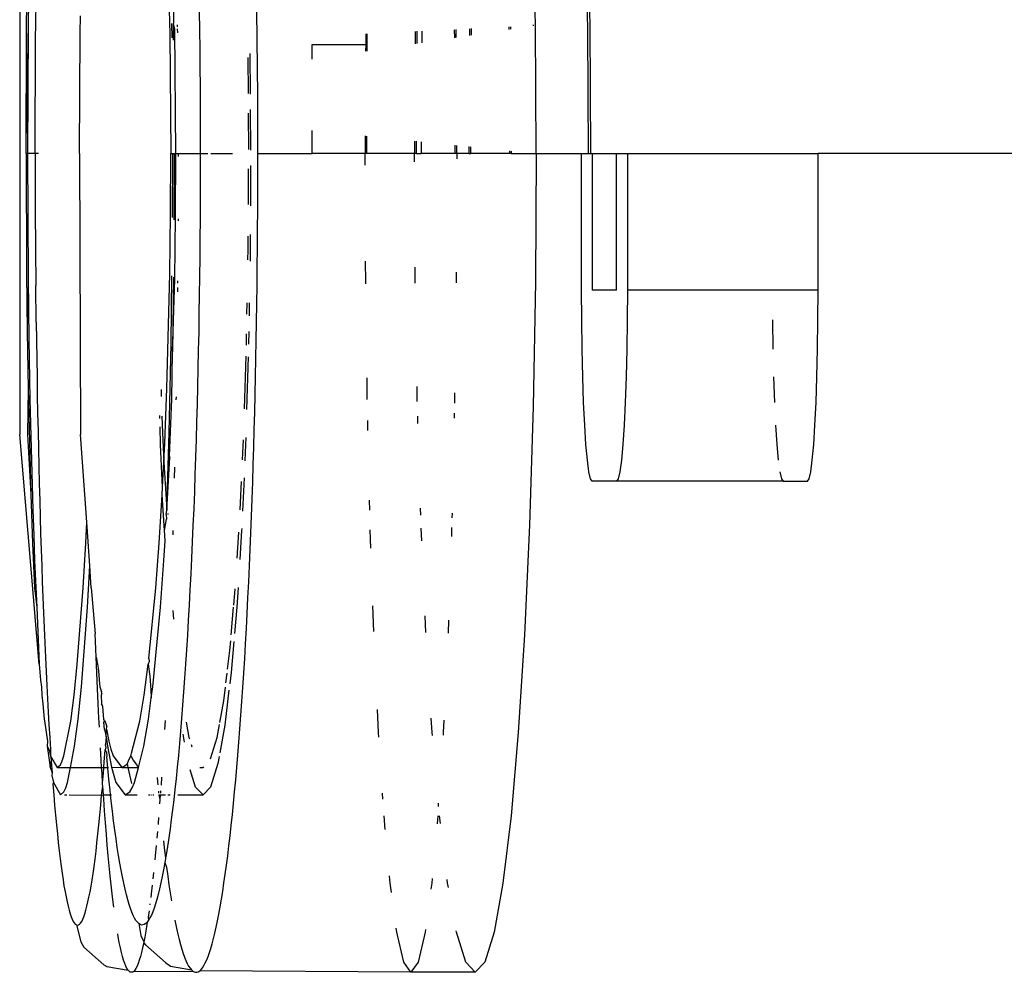
# Model space of a CAD drawing. Units: millimetres. Extents: x -5011 to 3411, y -4577 to 4122.
# Drawn here: x -3153 to -3117, y -2865 to -2831 of the extents above; entities that cross this region are included whole.
import ezdxf

# ---------------------------------------------------------------- set-up
doc = ezdxf.new("R2010")
doc.units = ezdxf.units.MM

msp = doc.modelspace()

# ---------------------------------------------------------------- linework, layer by layer
for p, q in [((-3153.123, -2825.124), (-3153.123, -2845.705)), ((-3134.231, -2830.722), (-3134.313, -2826.144)), ((-3132.318, -2826.144), (-3132.237, -2830.722)), ((-3132.31, -2830.878), (-3132.389, -2826.453)), ((-3152.785, -2828.561), (-3152.813, -2830.806)), ((-3152.872, -2831.002), (-3152.846, -2828.852)), ((-3147.671, -2828.884), (-3147.627, -2831.038)), ((-3147.507, -2829.472), (-3147.491, -2830.653)), ((-3152.538, -2831.268), (-3152.525, -2829.908)), ((-3146.545, -2830.2), (-3146.536, -2830.886)), ((-3144.418, -2831.219), (-3144.431, -2830.18)), ((-3150.906, -2831.002), (-3150.896, -2830.362)), ((-3152.813, -2830.806), (-3152.835, -2835.415)), ((-3147.541, -2831.167), (-3147.548, -2830.653)), ((-3147.483, -2831.255), (-3147.491, -2830.653)), ((-3147.44, -2830.843), (-3147.491, -2830.653)), ((-3147.404, -2835.415), (-3147.44, -2830.843)), ((-3147.337, -2830.769), (-3147.338, -2830.69)), ((-3147.335, -2830.988), (-3147.337, -2830.848)), ((-3146.536, -2830.886), (-3146.528, -2831.575)), ((-3138.565, -2831.378), (-3138.562, -2830.933)), ((-3138.394, -2830.925), (-3138.395, -2831.352)), ((-3137.187, -2831.169), (-3137.188, -2830.878)), ((-3137.131, -2831.161), (-3137.132, -2830.863)), ((-3136.639, -2830.839), (-3136.643, -2831.087)), ((-3136.568, -2831.076), (-3136.567, -2830.878)), ((-3136.567, -2830.878), (-3136.567, -2830.836)), ((-3135.192, -2830.867), (-3135.193, -2830.769)), ((-3135.138, -2830.766), (-3135.137, -2830.859)), ((-3134.308, -2830.7), (-3134.307, -2830.733)), ((-3134.204, -2835.415), (-3134.231, -2830.722)), ((-3132.284, -2835.415), (-3132.31, -2830.878)), ((-3132.237, -2830.722), (-3132.209, -2835.415)), ((-3152.892, -2835.415), (-3152.872, -2831.002)), ((-3152.872, -2831.002), (-3152.835, -2835.415)), ((-3152.547, -2832.639), (-3152.538, -2831.268)), ((-3150.935, -2835.415), (-3150.906, -2831.002)), ((-3147.627, -2831.038), (-3147.591, -2835.415)), ((-3144.408, -2832.262), (-3144.418, -2831.219)), ((-3140.447, -2831.025), (-3140.448, -2831.415)), ((-3140.393, -2831.415), (-3140.391, -2831.023)), ((-3138.636, -2830.937), (-3138.639, -2831.389)), ((-3146.528, -2831.575), (-3146.521, -2832.265)), ((-3142.411, -2831.96), (-3142.411, -2831.415)), ((-3142.411, -2831.415), (-3140.448, -2831.415)), ((-3140.448, -2831.415), (-3140.45, -2831.663)), ((-3140.393, -2831.415), (-3140.448, -2831.415)), ((-3140.394, -2831.655), (-3140.393, -2831.415)), ((-3144.746, -2833.213), (-3144.754, -2831.895)), ((-3144.672, -2833.234), (-3144.681, -2831.746)), ((-3146.521, -2832.265), (-3146.516, -2832.957)), ((-3144.401, -2833.309), (-3144.408, -2832.262)), ((-3152.553, -2834.021), (-3152.547, -2832.639)), ((-3146.516, -2832.957), (-3146.512, -2833.651)), ((-3144.397, -2834.36), (-3144.401, -2833.309)), ((-3146.512, -2833.651), (-3146.51, -2834.347)), ((-3144.66, -2835.293), (-3144.669, -2833.795)), ((-3152.555, -2835.415), (-3152.553, -2834.021)), ((-3144.734, -2835.259), (-3144.742, -2833.929)), ((-3146.51, -2834.347), (-3146.508, -2835.044)), ((-3144.396, -2835.415), (-3144.397, -2834.36)), ((-3142.411, -2835.415), (-3142.411, -2834.566)), ((-3140.463, -2834.767), (-3140.466, -2835.415)), ((-3140.41, -2835.415), (-3140.407, -2834.773)), ((-3146.508, -2835.044), (-3146.508, -2835.415)), ((-3138.66, -2834.954), (-3138.663, -2835.415)), ((-3138.588, -2835.415), (-3138.586, -2834.961)), ((-3138.411, -2834.979), (-3138.413, -2835.415)), ((-3137.168, -2835.415), (-3137.17, -2835.108)), ((-3137.112, -2835.415), (-3137.114, -2835.114)), ((-3136.667, -2835.16), (-3136.668, -2835.415)), ((-3136.594, -2835.415), (-3136.592, -2835.168)), ((-3152.892, -2835.415), (-3152.872, -2839.801)), ((-3152.835, -2835.415), (-3152.892, -2835.415)), ((-3152.835, -2835.415), (-3152.813, -2839.996)), ((-3152.555, -2835.415), (-3152.835, -2835.415)), ((-3152.436, -2835.415), (-3152.555, -2835.415)), ((-3152.555, -2835.415), (-3152.554, -2836.113)), ((-3150.935, -2835.415), (-3150.896, -2845.705)), ((-3147.6, -2837.624), (-3147.591, -2835.415)), ((-3147.591, -2835.415), (-3147.516, -2835.415)), ((-3147.526, -2837.75), (-3147.516, -2835.415)), ((-3147.516, -2835.415), (-3147.46, -2835.415)), ((-3147.46, -2835.415), (-3147.471, -2837.845)), ((-3147.46, -2835.415), (-3147.404, -2835.415)), ((-3147.413, -2837.723), (-3147.404, -2835.415)), ((-3147.404, -2835.415), (-3147.317, -2835.415)), ((-3147.317, -2835.415), (-3147.317, -2835.515)), ((-3147.317, -2835.415), (-3146.508, -2835.415)), ((-3146.508, -2835.415), (-3146.508, -2835.743)), ((-3146.508, -2835.415), (-3146.231, -2835.415)), ((-3146.118, -2835.415), (-3145.325, -2835.415)), ((-3144.396, -2836.107), (-3144.396, -2835.415)), ((-3144.396, -2835.415), (-3142.411, -2835.415)), ((-3140.466, -2835.415), (-3142.411, -2835.415)), ((-3140.464, -2835.84), (-3140.466, -2835.415)), ((-3140.41, -2835.415), (-3140.466, -2835.415)), ((-3138.663, -2835.415), (-3140.41, -2835.415)), ((-3138.661, -2835.718), (-3138.663, -2835.415)), ((-3138.588, -2835.415), (-3138.663, -2835.415)), ((-3138.588, -2835.415), (-3138.413, -2835.415)), ((-3137.168, -2835.415), (-3138.413, -2835.415)), ((-3137.112, -2835.415), (-3137.168, -2835.415)), ((-3137.112, -2835.415), (-3137.113, -2835.612)), ((-3136.668, -2835.415), (-3137.112, -2835.415)), ((-3136.668, -2835.415), (-3136.594, -2835.415)), ((-3135.171, -2835.415), (-3136.594, -2835.415)), ((-3135.171, -2835.415), (-3135.172, -2835.315)), ((-3135.116, -2835.415), (-3135.171, -2835.415)), ((-3135.116, -2835.32), (-3135.116, -2835.415)), ((-3135.116, -2835.415), (-3134.204, -2835.415)), ((-3134.204, -2835.415), (-3134.231, -2840.108)), ((-3134.204, -2835.415), (-3132.538, -2835.415)), ((-3132.538, -2840.415), (-3132.538, -2835.415)), ((-3132.538, -2835.415), (-3132.284, -2835.415)), ((-3132.284, -2835.415), (-3132.209, -2835.415)), ((-3132.209, -2835.415), (-3132.147, -2835.415)), ((-3132.147, -2835.415), (-3132.147, -2840.415)), ((-3132.147, -2835.415), (-3131.253, -2835.415)), ((-3131.253, -2835.415), (-3130.861, -2835.415)), ((-3131.253, -2840.415), (-3131.253, -2835.415)), ((-3130.861, -2835.415), (-3123.872, -2835.415)), ((-3130.861, -2835.415), (-3130.861, -2840.415)), ((-3123.872, -2840.415), (-3123.872, -2835.415)), ((-3116.504, -2835.415), (-3123.872, -2835.415)), ((-3146.508, -2835.743), (-3146.509, -2836.441)), ((-3144.744, -2837.282), (-3144.737, -2835.969)), ((-3144.662, -2835.847), (-3144.67, -2837.327)), ((-3152.554, -2836.113), (-3152.551, -2837.501)), ((-3144.398, -2836.799), (-3144.396, -2836.107)), ((-3146.509, -2836.441), (-3146.512, -2837.139)), ((-3144.401, -2837.49), (-3144.398, -2836.799)), ((-3146.512, -2837.139), (-3146.516, -2837.835)), ((-3152.551, -2837.501), (-3152.543, -2838.878)), ((-3147.627, -2839.816), (-3147.6, -2837.624)), ((-3147.441, -2840.012), (-3147.413, -2837.723)), ((-3144.405, -2838.179), (-3144.401, -2837.49)), ((-3147.322, -2837.805), (-3147.322, -2837.876)), ((-3146.516, -2837.835), (-3146.521, -2838.53)), ((-3144.754, -2838.935), (-3144.751, -2838.438)), ((-3144.677, -2838.382), (-3144.681, -2839.091)), ((-3144.411, -2838.868), (-3144.405, -2838.179)), ((-3146.521, -2838.53), (-3146.528, -2839.223)), ((-3144.417, -2839.554), (-3144.411, -2838.868)), ((-3152.543, -2838.878), (-3152.532, -2840.243)), ((-3146.528, -2839.223), (-3146.535, -2839.913)), ((-3144.761, -2839.302), (-3144.754, -2838.935)), ((-3144.681, -2839.091), (-3144.685, -2839.358)), ((-3144.425, -2840.238), (-3144.417, -2839.554)), ((-3140.445, -2840.108), (-3140.449, -2839.35)), ((-3138.635, -2840.108), (-3138.638, -2839.571)), ((-3152.872, -2839.801), (-3152.846, -2841.94)), ((-3147.733, -2844.024), (-3147.627, -2839.816)), ((-3147.578, -2842.368), (-3147.544, -2839.891)), ((-3147.488, -2839.943), (-3147.524, -2842.677)), ((-3146.535, -2839.913), (-3146.544, -2840.597)), ((-3137.131, -2839.755), (-3137.133, -2840.108)), ((-3152.813, -2839.996), (-3152.846, -2841.94)), ((-3152.813, -2839.996), (-3152.786, -2842.23)), ((-3152.518, -2841.597), (-3152.532, -2840.243)), ((-3147.524, -2842.677), (-3147.441, -2840.012)), ((-3147.338, -2840.079), (-3147.338, -2840.158)), ((-3144.434, -2840.916), (-3144.425, -2840.238)), ((-3140.444, -2840.187), (-3140.445, -2840.108)), ((-3138.634, -2840.164), (-3138.635, -2840.108)), ((-3137.133, -2840.108), (-3137.134, -2840.145)), ((-3134.231, -2840.108), (-3134.313, -2844.685)), ((-3147.34, -2840.317), (-3147.341, -2840.482)), ((-3146.544, -2840.597), (-3146.555, -2841.277)), ((-3132.533, -2841.51), (-3132.538, -2840.415)), ((-3131.253, -2840.415), (-3132.147, -2840.415)), ((-3130.861, -2840.415), (-3130.866, -2841.51)), ((-3123.872, -2840.415), (-3130.861, -2840.415)), ((-3123.877, -2841.51), (-3123.872, -2840.415)), ((-3144.796, -2841.293), (-3144.789, -2840.877)), ((-3144.713, -2840.886), (-3144.721, -2841.356)), ((-3144.444, -2841.59), (-3144.434, -2840.916)), ((-3146.555, -2841.277), (-3146.566, -2841.952)), ((-3152.518, -2841.597), (-3152.5, -2842.939)), ((-3144.456, -2842.259), (-3144.444, -2841.59)), ((-3132.519, -2842.578), (-3132.533, -2841.51)), ((-3130.866, -2841.51), (-3130.881, -2842.578)), ((-3125.544, -2841.51), (-3125.53, -2842.578)), ((-3123.892, -2842.578), (-3123.877, -2841.51)), ((-3152.846, -2841.94), (-3152.811, -2844.031)), ((-3146.566, -2841.952), (-3146.579, -2842.621)), ((-3144.815, -2842.368), (-3144.809, -2842.023)), ((-3144.731, -2841.93), (-3144.74, -2842.397)), ((-3152.786, -2842.23), (-3152.748, -2844.414)), ((-3147.653, -2845.63), (-3147.578, -2842.368)), ((-3144.817, -2842.435), (-3144.815, -2842.368)), ((-3144.468, -2842.923), (-3144.456, -2842.259)), ((-3147.55, -2844.407), (-3147.524, -2842.677)), ((-3146.579, -2842.621), (-3146.593, -2843.286)), ((-3132.496, -2843.593), (-3132.519, -2842.578)), ((-3130.881, -2842.578), (-3130.904, -2843.593)), ((-3123.915, -2843.593), (-3123.892, -2842.578)), ((-3152.5, -2842.939), (-3152.489, -2843.606)), ((-3144.889, -2844.763), (-3144.83, -2842.842)), ((-3144.75, -2842.86), (-3144.81, -2844.789)), ((-3144.482, -2843.583), (-3144.468, -2842.923)), ((-3146.593, -2843.286), (-3146.608, -2843.946)), ((-3152.489, -2843.606), (-3152.478, -2844.271)), ((-3144.497, -2844.239), (-3144.482, -2843.583)), ((-3140.388, -2844.419), (-3140.398, -2843.629)), ((-3132.464, -2844.529), (-3132.496, -2843.593)), ((-3130.904, -2843.593), (-3130.936, -2844.529)), ((-3125.507, -2843.593), (-3125.475, -2844.529)), ((-3123.947, -2844.529), (-3123.915, -2843.593)), ((-3152.811, -2844.031), (-3152.835, -2845.705)), ((-3152.811, -2844.031), (-3152.712, -2847.909)), ((-3152.478, -2844.271), (-3152.465, -2844.931)), ((-3147.944, -2844.061), (-3147.936, -2844.314)), ((-3147.811, -2846.031), (-3147.733, -2844.024)), ((-3146.608, -2843.946), (-3146.625, -2844.601)), ((-3144.512, -2844.889), (-3144.497, -2844.239)), ((-3138.557, -2844.499), (-3138.567, -2843.947)), ((-3137.188, -2844.186), (-3137.193, -2844.559)), ((-3152.748, -2844.414), (-3152.643, -2848.464)), ((-3147.631, -2846.503), (-3147.55, -2844.407)), ((-3147.395, -2844.331), (-3147.397, -2844.439)), ((-3146.625, -2844.601), (-3146.642, -2845.251)), ((-3132.424, -2845.364), (-3132.464, -2844.529)), ((-3130.936, -2844.529), (-3130.976, -2845.364)), ((-3123.987, -2845.364), (-3123.947, -2844.529)), ((-3152.465, -2844.931), (-3152.452, -2845.585)), ((-3144.529, -2845.536), (-3144.512, -2844.889)), ((-3137.2, -2844.926), (-3137.204, -2845.107)), ((-3134.313, -2844.685), (-3134.447, -2849.034)), ((-3147.991, -2845.12), (-3147.995, -2845.014)), ((-3147.913, -2845.041), (-3147.895, -2845.63)), ((-3146.642, -2845.251), (-3146.661, -2845.896)), ((-3140.364, -2845.567), (-3140.372, -2845.19)), ((-3138.535, -2845.301), (-3138.543, -2845.037)), ((-3152.412, -2854.119), (-3153.123, -2845.705)), ((-3152.835, -2845.705), (-3152.712, -2847.909)), ((-3152.452, -2845.585), (-3152.438, -2846.232)), ((-3150.669, -2848.926), (-3150.896, -2845.705)), ((-3147.962, -2846.084), (-3147.982, -2845.426)), ((-3147.895, -2845.63), (-3147.846, -2846.724)), ((-3147.727, -2848.477), (-3147.653, -2845.63)), ((-3144.547, -2846.177), (-3144.529, -2845.536)), ((-3132.377, -2846.078), (-3132.424, -2845.364)), ((-3130.976, -2845.364), (-3131.023, -2846.078)), ((-3125.435, -2845.364), (-3125.388, -2846.078)), ((-3124.034, -2846.078), (-3123.987, -2845.364)), ((-3147.891, -2847.638), (-3147.962, -2846.084)), ((-3147.846, -2846.724), (-3147.811, -2846.031)), ((-3146.661, -2845.896), (-3146.681, -2846.536)), ((-3144.962, -2846.639), (-3144.928, -2845.9)), ((-3144.85, -2846.084), (-3144.877, -2846.677)), ((-3144.841, -2845.821), (-3144.85, -2846.084)), ((-3132.325, -2846.652), (-3132.377, -2846.078)), ((-3131.023, -2846.078), (-3131.075, -2846.652)), ((-3125.388, -2846.078), (-3125.336, -2846.652)), ((-3124.086, -2846.652), (-3124.034, -2846.078)), ((-3152.438, -2846.232), (-3152.423, -2846.869)), ((-3144.567, -2846.815), (-3144.547, -2846.177)), ((-3147.891, -2847.638), (-3147.846, -2846.724)), ((-3147.846, -2846.724), (-3147.727, -2848.477)), ((-3147.727, -2848.477), (-3147.619, -2846.555)), ((-3147.619, -2846.555), (-3147.631, -2846.503)), ((-3147.619, -2846.529), (-3147.619, -2846.555)), ((-3146.681, -2846.536), (-3146.702, -2847.171)), ((-3132.268, -2847.072), (-3132.325, -2846.652)), ((-3131.075, -2846.652), (-3131.132, -2847.072)), ((-3124.143, -2847.072), (-3124.086, -2846.652)), ((-3152.423, -2846.869), (-3152.408, -2847.498)), ((-3147.448, -2846.902), (-3147.458, -2847.304)), ((-3144.587, -2847.447), (-3144.567, -2846.815)), ((-3132.208, -2847.329), (-3132.268, -2847.072)), ((-3131.132, -2847.072), (-3131.192, -2847.329)), ((-3125.279, -2847.072), (-3125.219, -2847.329)), ((-3124.202, -2847.329), (-3124.143, -2847.072)), ((-3152.408, -2847.498), (-3152.391, -2848.12)), ((-3146.702, -2847.171), (-3146.725, -2847.802)), ((-3145.045, -2848.471), (-3144.997, -2847.425)), ((-3144.905, -2847.294), (-3144.96, -2848.517)), ((-3144.609, -2848.075), (-3144.587, -2847.447)), ((-3132.147, -2847.415), (-3132.208, -2847.329)), ((-3131.253, -2847.415), (-3132.147, -2847.415)), ((-3131.192, -2847.329), (-3131.253, -2847.415)), ((-3125.158, -2847.415), (-3131.253, -2847.415)), ((-3125.219, -2847.329), (-3125.158, -2847.415)), ((-3125.158, -2847.415), (-3124.264, -2847.415)), ((-3124.264, -2847.415), (-3124.202, -2847.329)), ((-3147.905, -2847.921), (-3147.891, -2847.638)), ((-3146.725, -2847.802), (-3146.749, -2848.426)), ((-3152.712, -2847.909), (-3152.649, -2849.689)), ((-3152.391, -2848.12), (-3152.374, -2848.732)), ((-3148.013, -2849.687), (-3147.905, -2847.921)), ((-3147.818, -2849.228), (-3147.905, -2847.921)), ((-3144.631, -2848.698), (-3144.609, -2848.075)), ((-3140.296, -2848.482), (-3140.305, -2848.118)), ((-3152.643, -2848.464), (-3152.61, -2849.408)), ((-3147.758, -2848.64), (-3147.727, -2848.477)), ((-3147.69, -2848.607), (-3147.691, -2848.633)), ((-3146.749, -2848.426), (-3146.774, -2849.04)), ((-3138.431, -2848.658), (-3138.439, -2848.41)), ((-3137.285, -2848.59), (-3137.289, -2848.766)), ((-3152.374, -2848.732), (-3152.356, -2849.337)), ((-3150.705, -2849.687), (-3150.669, -2848.926)), ((-3150.556, -2850.522), (-3150.669, -2848.926)), ((-3147.818, -2849.228), (-3147.747, -2848.812)), ((-3147.758, -2848.64), (-3147.747, -2848.812)), ((-3144.655, -2849.315), (-3144.631, -2848.698)), ((-3147.795, -2849.599), (-3147.818, -2849.228)), ((-3147.511, -2849.226), (-3147.515, -2849.383)), ((-3146.774, -2849.04), (-3146.8, -2849.644)), ((-3145.154, -2850.233), (-3145.094, -2849.285)), ((-3144.993, -2849.228), (-3145.06, -2850.293)), ((-3144.989, -2849.152), (-3144.993, -2849.228)), ((-3144.68, -2849.923), (-3144.655, -2849.315)), ((-3140.254, -2849.876), (-3140.278, -2849.195)), ((-3138.394, -2849.607), (-3138.415, -2849.144)), ((-3137.298, -2849.113), (-3137.309, -2849.449)), ((-3134.447, -2849.034), (-3134.63, -2853.048)), ((-3152.649, -2849.689), (-3152.578, -2851.328)), ((-3152.61, -2849.408), (-3152.575, -2850.324)), ((-3152.356, -2849.337), (-3152.337, -2849.934)), ((-3150.799, -2851.329), (-3150.705, -2849.687)), ((-3148.135, -2851.329), (-3148.013, -2849.687)), ((-3147.838, -2850.321), (-3147.795, -2849.599)), ((-3146.8, -2849.644), (-3146.827, -2850.239)), ((-3152.337, -2849.934), (-3152.317, -2850.522)), ((-3144.706, -2850.521), (-3144.68, -2849.923)), ((-3152.575, -2850.324), (-3152.499, -2852.035)), ((-3147.965, -2852.036), (-3147.838, -2850.321)), ((-3146.827, -2850.239), (-3146.855, -2850.823)), ((-3152.317, -2850.522), (-3152.297, -2851.102)), ((-3150.642, -2852.036), (-3150.556, -2850.522)), ((-3150.499, -2851.328), (-3150.556, -2850.522)), ((-3144.733, -2851.111), (-3144.706, -2850.521)), ((-3152.297, -2851.102), (-3152.276, -2851.674)), ((-3146.855, -2850.823), (-3146.884, -2851.397)), ((-3144.761, -2851.69), (-3144.733, -2851.111)), ((-3152.578, -2851.328), (-3152.499, -2852.035)), ((-3151.014, -2854.123), (-3150.799, -2851.329)), ((-3150.499, -2851.328), (-3150.361, -2853.008)), ((-3148.391, -2853.913), (-3148.135, -2851.329)), ((-3146.884, -2851.397), (-3146.914, -2851.961)), ((-3145.279, -2851.962), (-3145.227, -2851.368)), ((-3145.125, -2851.315), (-3145.171, -2852.032)), ((-3152.276, -2851.674), (-3152.254, -2852.238)), ((-3144.789, -2852.261), (-3144.761, -2851.69)), ((-3152.499, -2852.035), (-3152.412, -2854.119)), ((-3150.863, -2854.955), (-3150.642, -2852.036)), ((-3148.251, -2854.955), (-3147.965, -2852.036)), ((-3147.515, -2852.157), (-3147.488, -2852.477)), ((-3146.914, -2851.961), (-3146.945, -2852.515)), ((-3145.373, -2853.043), (-3145.285, -2852.032)), ((-3145.171, -2852.032), (-3145.255, -2852.996)), ((-3140.15, -2852.926), (-3140.182, -2851.983)), ((-3152.254, -2852.238), (-3152.231, -2852.794)), ((-3146.945, -2852.515), (-3146.977, -2853.06)), ((-3144.819, -2852.822), (-3144.789, -2852.261)), ((-3138.241, -2852.968), (-3138.269, -2852.35)), ((-3137.414, -2852.514), (-3137.431, -2852.986)), ((-3152.231, -2852.794), (-3152.207, -2853.34)), ((-3144.85, -2853.374), (-3144.819, -2852.822)), ((-3150.351, -2853.277), (-3150.361, -2853.008)), ((-3150.327, -2853.866), (-3150.351, -2853.277)), ((-3146.977, -2853.06), (-3147.01, -2853.594)), ((-3145.423, -2853.618), (-3145.393, -2853.272)), ((-3145.28, -2853.293), (-3145.379, -2854.427)), ((-3134.63, -2853.048), (-3134.857, -2856.628)), ((-3152.207, -2853.34), (-3152.183, -2853.873)), ((-3147.01, -2853.594), (-3147.045, -2854.118)), ((-3145.507, -2854.309), (-3145.423, -2853.618)), ((-3144.881, -2853.917), (-3144.85, -2853.374)), ((-3152.183, -2853.873), (-3152.158, -2854.394)), ((-3150.301, -2854.446), (-3150.327, -2853.866)), ((-3150.327, -2853.866), (-3150.27, -2854.119)), ((-3148.391, -2853.913), (-3148.385, -2854.021)), ((-3144.914, -2854.45), (-3144.881, -2853.917)), ((-3152.412, -2854.119), (-3152.365, -2854.714)), ((-3151.131, -2855.257), (-3151.014, -2854.123)), ((-3150.27, -2854.119), (-3150.248, -2854.268)), ((-3150.248, -2854.268), (-3150.229, -2854.505)), ((-3148.564, -2855.257), (-3148.412, -2854.123)), ((-3148.385, -2854.021), (-3148.412, -2854.123)), ((-3148.412, -2854.123), (-3148.354, -2854.558)), ((-3147.045, -2854.118), (-3147.08, -2854.633)), ((-3152.365, -2854.714), (-3152.323, -2854.95)), ((-3152.158, -2854.394), (-3152.132, -2854.903)), ((-3150.276, -2855.012), (-3150.301, -2854.446)), ((-3150.229, -2854.505), (-3150.206, -2854.714)), ((-3150.206, -2854.714), (-3150.192, -2854.95)), ((-3148.354, -2854.558), (-3148.321, -2855.082)), ((-3147.08, -2854.633), (-3147.116, -2855.137)), ((-3145.566, -2854.802), (-3145.524, -2854.453)), ((-3145.379, -2854.427), (-3145.429, -2854.84)), ((-3144.947, -2854.975), (-3144.914, -2854.45)), ((-3152.323, -2854.95), (-3152.317, -2855.26)), ((-3152.132, -2854.903), (-3152.106, -2855.398)), ((-3150.984, -2856.139), (-3150.863, -2854.955)), ((-3150.249, -2855.565), (-3150.276, -2855.012)), ((-3150.192, -2854.95), (-3150.122, -2855.131)), ((-3148.321, -2855.082), (-3148.304, -2855.353)), ((-3148.304, -2855.353), (-3148.251, -2854.955)), ((-3145.646, -2855.462), (-3145.586, -2854.96)), ((-3145.457, -2855.073), (-3145.613, -2856.353)), ((-3144.982, -2855.49), (-3144.947, -2854.975)), ((-3152.317, -2855.26), (-3152.273, -2855.572)), ((-3152.106, -2855.398), (-3152.079, -2855.881)), ((-3151.254, -2856.206), (-3151.131, -2855.257)), ((-3150.118, -2855.191), (-3150.14, -2855.26)), ((-3150.14, -2855.26), (-3150.124, -2855.572)), ((-3150.118, -2855.191), (-3150.122, -2855.131)), ((-3148.724, -2856.206), (-3148.564, -2855.257)), ((-3148.408, -2856.139), (-3148.304, -2855.353)), ((-3147.116, -2855.137), (-3147.154, -2855.631)), ((-3145.789, -2856.26), (-3145.646, -2855.462)), ((-3152.273, -2855.572), (-3152.222, -2856.142)), ((-3150.222, -2856.104), (-3150.249, -2855.565)), ((-3150.086, -2855.632), (-3150.124, -2855.572)), ((-3150.083, -2855.678), (-3150.086, -2855.632)), ((-3150.046, -2856.153), (-3150.083, -2855.678)), ((-3147.154, -2855.631), (-3147.192, -2856.113)), ((-3145.017, -2855.995), (-3144.982, -2855.49)), ((-3139.975, -2856.628), (-3140.015, -2855.783)), ((-3152.222, -2856.142), (-3152.216, -2856.201)), ((-3152.079, -2855.881), (-3152.052, -2856.351)), ((-3151.111, -2857.13), (-3150.984, -2856.139)), ((-3150.205, -2856.428), (-3150.222, -2856.104)), ((-3150.003, -2856.201), (-3150.046, -2856.153)), ((-3148.574, -2857.13), (-3148.408, -2856.139)), ((-3147.192, -2856.113), (-3147.231, -2856.581)), ((-3145.054, -2856.491), (-3145.017, -2855.995)), ((-3138.01, -2856.628), (-3138.043, -2856.106)), ((-3137.582, -2856.181), (-3137.604, -2856.628)), ((-3152.216, -2856.201), (-3152.108, -2856.943)), ((-3152.052, -2856.351), (-3152.024, -2856.809)), ((-3151.504, -2857.482), (-3151.254, -2856.206)), ((-3150.038, -2856.253), (-3150.003, -2856.201)), ((-3150.017, -2856.515), (-3150.038, -2856.253)), ((-3150.017, -2856.515), (-3149.96, -2856.785)), ((-3150.003, -2856.201), (-3149.935, -2856.409)), ((-3149.96, -2856.785), (-3149.942, -2856.511)), ((-3149.942, -2856.511), (-3149.935, -2856.409)), ((-3149.942, -2856.511), (-3149.857, -2856.943)), ((-3149.03, -2857.383), (-3148.724, -2856.206)), ((-3147.798, -2856.186), (-3147.817, -2856.517)), ((-3147.024, -2856.245), (-3146.922, -2856.814)), ((-3145.889, -2856.814), (-3145.804, -2856.339)), ((-3145.613, -2856.353), (-3145.796, -2857.372)), ((-3145.091, -2856.978), (-3145.054, -2856.491)), ((-3152.024, -2856.809), (-3151.995, -2857.254)), ((-3149.96, -2856.785), (-3149.979, -2857.068)), ((-3149.96, -2856.785), (-3149.91, -2857.125)), ((-3147.231, -2856.581), (-3147.271, -2857.035)), ((-3147.085, -2856.985), (-3147.138, -2856.69)), ((-3146.922, -2856.814), (-3146.906, -2856.865)), ((-3146.131, -2857.595), (-3145.889, -2856.814)), ((-3139.963, -2856.803), (-3139.975, -2856.628)), ((-3138, -2856.736), (-3138.01, -2856.628)), ((-3137.604, -2856.628), (-3137.61, -2856.722)), ((-3134.857, -2856.628), (-3135.123, -2859.685)), ((-3152.108, -2856.943), (-3152.115, -2857.125)), ((-3152.115, -2857.125), (-3152.052, -2857.239)), ((-3152.115, -2857.125), (-3152.002, -2857.9)), ((-3152.052, -2857.239), (-3151.994, -2857.483)), ((-3151.995, -2857.254), (-3151.994, -2857.483)), ((-3151.263, -2857.915), (-3151.111, -2857.13)), ((-3150.137, -2857.641), (-3150.163, -2857.194)), ((-3149.993, -2857.273), (-3149.961, -2857.177)), ((-3149.961, -2857.177), (-3149.979, -2857.068)), ((-3149.91, -2857.125), (-3149.757, -2857.9)), ((-3149.857, -2856.943), (-3149.782, -2857.239)), ((-3149.782, -2857.239), (-3149.704, -2857.483)), ((-3148.774, -2857.915), (-3148.574, -2857.13)), ((-3147.271, -2857.035), (-3147.311, -2857.474)), ((-3146.844, -2857.067), (-3146.816, -2857.157)), ((-3145.129, -2857.453), (-3145.091, -2856.978)), ((-3151.994, -2857.483), (-3151.978, -2857.513)), ((-3151.978, -2857.513), (-3151.755, -2857.915)), ((-3151.978, -2857.513), (-3151.966, -2857.686)), ((-3151.567, -2857.671), (-3151.504, -2857.482)), ((-3150.024, -2857.705), (-3149.993, -2857.273)), ((-3149.947, -2857.34), (-3149.993, -2857.273)), ((-3149.947, -2857.34), (-3149.932, -2857.504)), ((-3149.892, -2857.93), (-3149.932, -2857.504)), ((-3149.704, -2857.483), (-3149.383, -2857.915)), ((-3149.134, -2857.671), (-3149.051, -2857.482)), ((-3149.051, -2857.482), (-3149.03, -2857.383)), ((-3149.051, -2857.482), (-3148.97, -2857.638)), ((-3147.311, -2857.474), (-3147.353, -2857.9)), ((-3145.819, -2857.506), (-3145.866, -2857.765)), ((-3145.168, -2857.915), (-3145.129, -2857.453)), ((-3152.002, -2857.9), (-3151.966, -2857.686)), ((-3152.002, -2857.9), (-3151.936, -2858.106)), ((-3151.966, -2857.686), (-3151.936, -2858.106)), ((-3151.755, -2857.915), (-3151.63, -2857.807)), ((-3151.755, -2857.915), (-3151.263, -2857.915)), ((-3151.63, -2857.807), (-3151.567, -2857.671)), ((-3151.37, -2858.462), (-3151.263, -2857.915)), ((-3151.263, -2857.915), (-3150.12, -2857.915)), ((-3150.12, -2857.915), (-3150.137, -2857.641)), ((-3150.107, -2858.127), (-3150.12, -2857.915)), ((-3150.12, -2857.915), (-3150.04, -2857.915)), ((-3150.055, -2858.123), (-3150.04, -2857.915)), ((-3150.04, -2857.915), (-3150.024, -2857.705)), ((-3150.04, -2857.915), (-3149.868, -2857.915)), ((-3149.852, -2858.343), (-3149.892, -2857.93)), ((-3149.757, -2857.9), (-3149.677, -2858.209)), ((-3149.757, -2857.9), (-3149.383, -2857.915)), ((-3149.383, -2857.915), (-3149.218, -2857.807)), ((-3149.383, -2857.915), (-3149.145, -2857.915)), ((-3149.218, -2857.807), (-3149.179, -2857.765)), ((-3149.179, -2857.765), (-3149.134, -2857.671)), ((-3149.145, -2857.915), (-3149.179, -2857.765)), ((-3149.145, -2857.915), (-3148.774, -2857.915)), ((-3149.009, -2858.496), (-3149.145, -2857.915)), ((-3148.97, -2857.638), (-3148.774, -2857.915)), ((-3148.914, -2858.462), (-3148.774, -2857.915)), ((-3147.353, -2857.9), (-3147.395, -2858.312)), ((-3146.522, -2857.915), (-3146.406, -2857.915)), ((-3146.426, -2857.893), (-3146.406, -2857.915)), ((-3146.406, -2857.915), (-3146.374, -2857.881)), ((-3145.866, -2857.765), (-3146.132, -2858.625)), ((-3145.208, -2858.364), (-3145.168, -2857.915)), ((-3151.936, -2858.106), (-3151.943, -2858.209)), ((-3151.943, -2858.209), (-3151.882, -2858.464)), ((-3150.084, -2858.484), (-3150.107, -2858.127)), ((-3150.084, -2858.484), (-3150.055, -2858.123)), ((-3149.81, -2858.744), (-3149.852, -2858.343)), ((-3149.677, -2858.209), (-3149.595, -2858.464)), ((-3148.087, -2858.273), (-3148.074, -2858.434)), ((-3147.925, -2858.259), (-3147.945, -2858.555)), ((-3147.395, -2858.312), (-3147.437, -2858.71)), ((-3146.679, -2858.625), (-3146.874, -2857.995)), ((-3151.882, -2858.464), (-3151.905, -2858.513)), ((-3151.905, -2858.513), (-3151.874, -2858.907)), ((-3151.882, -2858.464), (-3151.631, -2858.915)), ((-3151.501, -2858.802), (-3151.435, -2858.66)), ((-3151.435, -2858.66), (-3151.37, -2858.462)), ((-3150.12, -2858.918), (-3150.077, -2858.599)), ((-3150.087, -2858.527), (-3150.084, -2858.484)), ((-3150.077, -2858.599), (-3150.087, -2858.527)), ((-3150.055, -2858.915), (-3150.077, -2858.599)), ((-3149.595, -2858.464), (-3149.26, -2858.915)), ((-3149.087, -2858.802), (-3149, -2858.66)), ((-3149, -2858.66), (-3148.914, -2858.462)), ((-3148.074, -2858.434), (-3148.063, -2858.549)), ((-3146.406, -2858.915), (-3146.679, -2858.625)), ((-3146.132, -2858.625), (-3146.406, -2858.915)), ((-3145.248, -2858.8), (-3145.208, -2858.364)), ((-3151.874, -2858.907), (-3151.842, -2859.289)), ((-3151.631, -2858.915), (-3151.501, -2858.802)), ((-3151.487, -2858.915), (-3151.397, -2858.915)), ((-3151.305, -2858.915), (-3150.12, -2858.918)), ((-3150.153, -2859.295), (-3150.12, -2858.918)), ((-3150.12, -2858.918), (-3150.055, -2858.915)), ((-3150.046, -2859.057), (-3150.055, -2858.915)), ((-3150.055, -2858.915), (-3149.792, -2858.915)), ((-3150.014, -2859.502), (-3150.046, -2859.057)), ((-3149.792, -2858.915), (-3149.81, -2858.744)), ((-3149.768, -2859.131), (-3149.792, -2858.915)), ((-3149.792, -2858.915), (-3149.762, -2858.915)), ((-3149.26, -2858.915), (-3149.087, -2858.802)), ((-3149.26, -2858.915), (-3148.818, -2858.915)), ((-3148.401, -2858.915), (-3148.351, -2858.915)), ((-3148.322, -2858.915), (-3148.289, -2858.915)), ((-3148.251, -2858.915), (-3148.206, -2858.915)), ((-3148.043, -2858.778), (-3148.037, -2858.846)), ((-3148.031, -2858.915), (-3147.983, -2859.077)), ((-3148.031, -2858.915), (-3147.971, -2858.915)), ((-3147.971, -2858.915), (-3147.983, -2859.077)), ((-3147.971, -2858.915), (-3147.776, -2858.915)), ((-3147.96, -2858.769), (-3147.966, -2858.849)), ((-3147.696, -2858.915), (-3147.613, -2858.915)), ((-3147.437, -2858.71), (-3147.481, -2859.094)), ((-3147.326, -2858.915), (-3146.406, -2858.915)), ((-3145.289, -2859.223), (-3145.248, -2858.8)), ((-3139.815, -2859.071), (-3139.829, -2858.856)), ((-3151.842, -2859.289), (-3151.81, -2859.656)), ((-3150.187, -2859.658), (-3150.153, -2859.295)), ((-3149.725, -2859.504), (-3149.768, -2859.131)), ((-3147.983, -2859.077), (-3148, -2859.242)), ((-3147.481, -2859.094), (-3147.525, -2859.464)), ((-3145.33, -2859.633), (-3145.289, -2859.223)), ((-3137.774, -2859.338), (-3137.784, -2859.216)), ((-3151.81, -2859.656), (-3151.777, -2860.007)), ((-3150.221, -2860.008), (-3150.187, -2859.658)), ((-3149.981, -2859.934), (-3150.014, -2859.502)), ((-3149.681, -2859.861), (-3149.725, -2859.504)), ((-3148.034, -2859.748), (-3148.05, -2859.949)), ((-3147.525, -2859.464), (-3147.569, -2859.82)), ((-3145.373, -2860.03), (-3145.33, -2859.633)), ((-3139.73, -2860.176), (-3139.775, -2859.685)), ((-3137.804, -2859.685), (-3137.83, -2859.973)), ((-3137.71, -2859.961), (-3137.744, -2859.685)), ((-3135.123, -2859.685), (-3135.421, -2862.145)), ((-3151.777, -2860.007), (-3151.744, -2860.343)), ((-3150.256, -2860.344), (-3150.221, -2860.008)), ((-3149.948, -2860.352), (-3149.981, -2859.934)), ((-3149.637, -2860.202), (-3149.681, -2859.861)), ((-3148.05, -2859.949), (-3148.054, -2859.999)), ((-3147.569, -2859.82), (-3147.615, -2860.162)), ((-3145.415, -2860.414), (-3145.373, -2860.03)), ((-3151.744, -2860.343), (-3151.71, -2860.662)), ((-3150.291, -2860.665), (-3150.256, -2860.344)), ((-3149.915, -2860.756), (-3149.948, -2860.352)), ((-3149.592, -2860.527), (-3149.637, -2860.202)), ((-3148.085, -2860.363), (-3148.097, -2860.505)), ((-3148.075, -2860.25), (-3148.085, -2860.363)), ((-3147.661, -2860.49), (-3147.708, -2860.804)), ((-3147.615, -2860.162), (-3147.661, -2860.49)), ((-3145.459, -2860.785), (-3145.415, -2860.414)), ((-3151.71, -2860.662), (-3151.676, -2860.966)), ((-3150.327, -2860.972), (-3150.291, -2860.665)), ((-3149.88, -2861.146), (-3149.915, -2860.756)), ((-3149.547, -2860.837), (-3149.592, -2860.527)), ((-3149.502, -2861.132), (-3149.547, -2860.837)), ((-3148.12, -2860.764), (-3148.156, -2861.148)), ((-3147.86, -2860.593), (-3147.83, -2860.857)), ((-3147.83, -2860.857), (-3147.787, -2861.216)), ((-3147.708, -2860.804), (-3147.755, -2861.104)), ((-3145.503, -2861.144), (-3145.459, -2860.785)), ((-3151.676, -2860.966), (-3151.641, -2861.254)), ((-3150.363, -2861.263), (-3150.327, -2860.972)), ((-3149.845, -2861.518), (-3149.88, -2861.146)), ((-3149.455, -2861.41), (-3149.502, -2861.132)), ((-3148.156, -2861.148), (-3148.17, -2861.292)), ((-3147.755, -2861.104), (-3147.787, -2861.216)), ((-3147.787, -2861.216), (-3147.782, -2861.261)), ((-3145.548, -2861.489), (-3145.503, -2861.144)), ((-3151.641, -2861.254), (-3151.607, -2861.527)), ((-3151.607, -2861.527), (-3151.571, -2861.783)), ((-3150.435, -2861.794), (-3150.399, -2861.536)), ((-3150.399, -2861.536), (-3150.363, -2861.263)), ((-3149.81, -2861.874), (-3149.845, -2861.518)), ((-3149.409, -2861.674), (-3149.455, -2861.41)), ((-3147.803, -2861.388), (-3147.851, -2861.655)), ((-3147.782, -2861.261), (-3147.803, -2861.388)), ((-3147.803, -2861.388), (-3147.744, -2861.56)), ((-3147.744, -2861.56), (-3147.7, -2861.889)), ((-3145.593, -2861.822), (-3145.548, -2861.489)), ((-3151.571, -2861.783), (-3151.536, -2862.025)), ((-3150.472, -2862.035), (-3150.435, -2861.794)), ((-3149.774, -2862.212), (-3149.81, -2861.874)), ((-3149.361, -2861.922), (-3149.409, -2861.674)), ((-3149.313, -2862.154), (-3149.361, -2861.922)), ((-3148.229, -2861.875), (-3148.242, -2861.985)), ((-3148.217, -2861.756), (-3148.229, -2861.875)), ((-3147.9, -2861.905), (-3147.949, -2862.139)), ((-3147.851, -2861.655), (-3147.9, -2861.905)), ((-3147.7, -2861.889), (-3147.655, -2862.204)), ((-3145.639, -2862.141), (-3145.593, -2861.822)), ((-3139.55, -2862.145), (-3139.575, -2861.876)), ((-3151.536, -2862.025), (-3151.5, -2862.25)), ((-3151.5, -2862.25), (-3151.463, -2862.46)), ((-3150.546, -2862.468), (-3150.509, -2862.26)), ((-3150.509, -2862.26), (-3150.472, -2862.035)), ((-3149.738, -2862.534), (-3149.774, -2862.212)), ((-3149.265, -2862.371), (-3149.313, -2862.154)), ((-3148.267, -2862.216), (-3148.305, -2862.541)), ((-3147.949, -2862.139), (-3147.998, -2862.357)), ((-3147.655, -2862.204), (-3147.61, -2862.505)), ((-3145.686, -2862.448), (-3145.639, -2862.141)), ((-3139.504, -2862.489), (-3139.55, -2862.145)), ((-3138.028, -2862.145), (-3138.058, -2862.367)), ((-3138.013, -2861.977), (-3138.028, -2862.145)), ((-3137.445, -2862.145), (-3137.461, -2862.013)), ((-3137.415, -2862.313), (-3137.445, -2862.145)), ((-3135.421, -2862.145), (-3135.744, -2863.946)), ((-3151.463, -2862.46), (-3151.426, -2862.654)), ((-3151.426, -2862.654), (-3151.389, -2862.832)), ((-3150.622, -2862.837), (-3150.584, -2862.661)), ((-3150.584, -2862.661), (-3150.546, -2862.468)), ((-3149.702, -2862.84), (-3149.738, -2862.534)), ((-3149.216, -2862.573), (-3149.265, -2862.371)), ((-3149.167, -2862.758), (-3149.216, -2862.573)), ((-3148.305, -2862.541), (-3148.322, -2862.675)), ((-3148.047, -2862.558), (-3148.097, -2862.742)), ((-3147.998, -2862.357), (-3148.047, -2862.558)), ((-3147.61, -2862.505), (-3147.565, -2862.792)), ((-3145.733, -2862.74), (-3145.686, -2862.448)), ((-3151.389, -2862.832), (-3151.352, -2862.994)), ((-3151.352, -2862.994), (-3151.314, -2863.139)), ((-3150.698, -2863.14), (-3150.66, -2862.996)), ((-3150.66, -2862.996), (-3150.622, -2862.837)), ((-3149.678, -2863.025), (-3149.702, -2862.84)), ((-3149.117, -2862.927), (-3149.167, -2862.758)), ((-3149.066, -2863.079), (-3149.117, -2862.927)), ((-3148.351, -2862.907), (-3148.356, -2862.942)), ((-3148.147, -2862.911), (-3148.198, -2863.063)), ((-3148.097, -2862.742), (-3148.147, -2862.911)), ((-3145.829, -2863.281), (-3145.781, -2863.019)), ((-3145.781, -2863.019), (-3145.733, -2862.74)), ((-3151.314, -2863.139), (-3151.276, -2863.267)), ((-3151.276, -2863.267), (-3151.238, -2863.377)), ((-3151.238, -2863.377), (-3151.2, -2863.471)), ((-3150.813, -2863.472), (-3150.775, -2863.378)), ((-3150.775, -2863.378), (-3150.736, -2863.267)), ((-3150.736, -2863.267), (-3150.698, -2863.14)), ((-3149.016, -2863.214), (-3149.066, -2863.079)), ((-3148.965, -2863.331), (-3149.016, -2863.214)), ((-3148.915, -2863.432), (-3148.965, -2863.331)), ((-3148.385, -2863.164), (-3148.421, -2863.412)), ((-3148.299, -2863.318), (-3148.35, -2863.421)), ((-3148.248, -2863.199), (-3148.299, -2863.318)), ((-3148.198, -2863.063), (-3148.248, -2863.199)), ((-3145.877, -2863.528), (-3145.829, -2863.281)), ((-3151.2, -2863.471), (-3151.161, -2863.547)), ((-3151.161, -2863.547), (-3151.123, -2863.607)), ((-3151.123, -2863.607), (-3151.085, -2863.649)), ((-3151.085, -2863.649), (-3151.046, -2863.675)), ((-3151.046, -2863.675), (-3151.007, -2863.683)), ((-3151.046, -2863.675), (-3150.884, -2864.301)), ((-3151.007, -2863.683), (-3150.969, -2863.675)), ((-3150.969, -2863.675), (-3150.93, -2863.65)), ((-3150.93, -2863.65), (-3150.891, -2863.608)), ((-3150.891, -2863.608), (-3150.852, -2863.548)), ((-3150.852, -2863.548), (-3150.813, -2863.472)), ((-3148.864, -2863.516), (-3148.915, -2863.432)), ((-3148.813, -2863.582), (-3148.864, -2863.516)), ((-3148.762, -2863.632), (-3148.813, -2863.582)), ((-3148.711, -2863.665), (-3148.762, -2863.632)), ((-3148.762, -2863.632), (-3148.691, -2864.071)), ((-3148.66, -2863.682), (-3148.711, -2863.665)), ((-3148.608, -2863.681), (-3148.66, -2863.682)), ((-3148.557, -2863.663), (-3148.608, -2863.681)), ((-3148.505, -2863.629), (-3148.557, -2863.663)), ((-3148.453, -2863.577), (-3148.505, -2863.629)), ((-3148.46, -2863.667), (-3148.499, -2863.906)), ((-3148.453, -2863.577), (-3148.46, -2863.667)), ((-3148.402, -2863.507), (-3148.453, -2863.577)), ((-3148.421, -2863.412), (-3148.402, -2863.507)), ((-3148.35, -2863.421), (-3148.402, -2863.507)), ((-3147.437, -2863.507), (-3147.426, -2863.566)), ((-3147.426, -2863.566), (-3147.378, -2863.796)), ((-3145.926, -2863.76), (-3145.877, -2863.528)), ((-3149.513, -2864.118), (-3149.532, -2864.007)), ((-3149.474, -2864.324), (-3149.513, -2864.118)), ((-3148.691, -2864.071), (-3148.573, -2864.299)), ((-3148.499, -2863.906), (-3148.539, -2864.127)), ((-3147.378, -2863.796), (-3147.33, -2864.011)), ((-3147.33, -2864.011), (-3147.282, -2864.211)), ((-3146.023, -2864.179), (-3145.974, -2863.977)), ((-3145.974, -2863.977), (-3145.926, -2863.76)), ((-3139.307, -2863.946), (-3139.327, -2863.799)), ((-3139.052, -2865.045), (-3139.307, -2863.946)), ((-3138.271, -2863.946), (-3138.527, -2865.045)), ((-3138.257, -2863.843), (-3138.271, -2863.946)), ((-3137.122, -2863.946), (-3137.132, -2863.889)), ((-3136.782, -2865.045), (-3137.122, -2863.946)), ((-3135.744, -2863.946), (-3136.084, -2865.045)), ((-3150.884, -2864.301), (-3150.778, -2864.488)), ((-3149.434, -2864.512), (-3149.474, -2864.324)), ((-3148.579, -2864.331), (-3148.619, -2864.517)), ((-3148.573, -2864.299), (-3148.579, -2864.331)), ((-3148.579, -2864.331), (-3148.517, -2864.405)), ((-3148.539, -2864.127), (-3148.573, -2864.299)), ((-3148.517, -2864.405), (-3147.782, -2865.051)), ((-3147.282, -2864.211), (-3147.233, -2864.397)), ((-3147.233, -2864.397), (-3147.184, -2864.568)), ((-3146.122, -2864.537), (-3146.073, -2864.366)), ((-3146.073, -2864.366), (-3146.023, -2864.179)), ((-3150.778, -2864.488), (-3150.04, -2865.135)), ((-3149.394, -2864.684), (-3149.434, -2864.512)), ((-3149.354, -2864.838), (-3149.394, -2864.684)), ((-3149.314, -2864.973), (-3149.354, -2864.838)), ((-3148.7, -2864.839), (-3148.74, -2864.973)), ((-3148.659, -2864.686), (-3148.7, -2864.839)), ((-3148.619, -2864.517), (-3148.659, -2864.686)), ((-3147.184, -2864.568), (-3147.134, -2864.723)), ((-3147.134, -2864.723), (-3147.084, -2864.863)), ((-3146.273, -2864.962), (-3146.222, -2864.835)), ((-3146.222, -2864.835), (-3146.172, -2864.694)), ((-3146.172, -2864.694), (-3146.122, -2864.537)), ((-3150.04, -2865.135), (-3149.932, -2865.199)), ((-3149.932, -2865.199), (-3149.151, -2865.333)), ((-3149.273, -2865.09), (-3149.314, -2864.973)), ((-3149.233, -2865.189), (-3149.273, -2865.09)), ((-3149.192, -2865.27), (-3149.233, -2865.189)), ((-3148.823, -2865.19), (-3148.864, -2865.272)), ((-3148.781, -2865.091), (-3148.823, -2865.19)), ((-3148.74, -2864.973), (-3148.781, -2865.091)), ((-3147.782, -2865.051), (-3147.602, -2865.194)), ((-3147.602, -2865.194), (-3146.833, -2865.324)), ((-3147.084, -2864.863), (-3147.034, -2864.986)), ((-3147.034, -2864.986), (-3146.984, -2865.094)), ((-3146.984, -2865.094), (-3146.934, -2865.186)), ((-3146.934, -2865.186), (-3146.883, -2865.263)), ((-3146.425, -2865.249), (-3146.374, -2865.169)), ((-3146.374, -2865.169), (-3146.323, -2865.073)), ((-3146.323, -2865.073), (-3146.273, -2864.962)), ((-3138.789, -2865.415), (-3139.052, -2865.045)), ((-3138.527, -2865.045), (-3138.789, -2865.415)), ((-3136.433, -2865.415), (-3136.782, -2865.045)), ((-3136.084, -2865.045), (-3136.433, -2865.415)), ((-3149.151, -2865.333), (-3149.192, -2865.27)), ((-3149.111, -2865.378), (-3149.151, -2865.333)), ((-3149.07, -2865.405), (-3149.111, -2865.378)), ((-3149.029, -2865.415), (-3149.07, -2865.405)), ((-3148.988, -2865.406), (-3149.029, -2865.415)), ((-3148.947, -2865.38), (-3148.988, -2865.406)), ((-3148.905, -2865.335), (-3148.947, -2865.38)), ((-3148.947, -2865.38), (-3146.782, -2865.369)), ((-3148.864, -2865.272), (-3148.905, -2865.335)), ((-3146.883, -2865.263), (-3146.833, -2865.324)), ((-3146.833, -2865.324), (-3146.782, -2865.369)), ((-3146.782, -2865.369), (-3146.732, -2865.399)), ((-3146.732, -2865.399), (-3146.681, -2865.413)), ((-3146.681, -2865.413), (-3146.63, -2865.412)), ((-3146.63, -2865.412), (-3146.579, -2865.395)), ((-3146.579, -2865.395), (-3146.528, -2865.362)), ((-3146.528, -2865.362), (-3146.476, -2865.314)), ((-3138.789, -2865.415), (-3146.528, -2865.362)), ((-3146.476, -2865.314), (-3146.425, -2865.249)), ((-3136.433, -2865.415), (-3138.789, -2865.415))]:
    msp.add_line(p, q)

doc.saveas('drawing.dxf')
